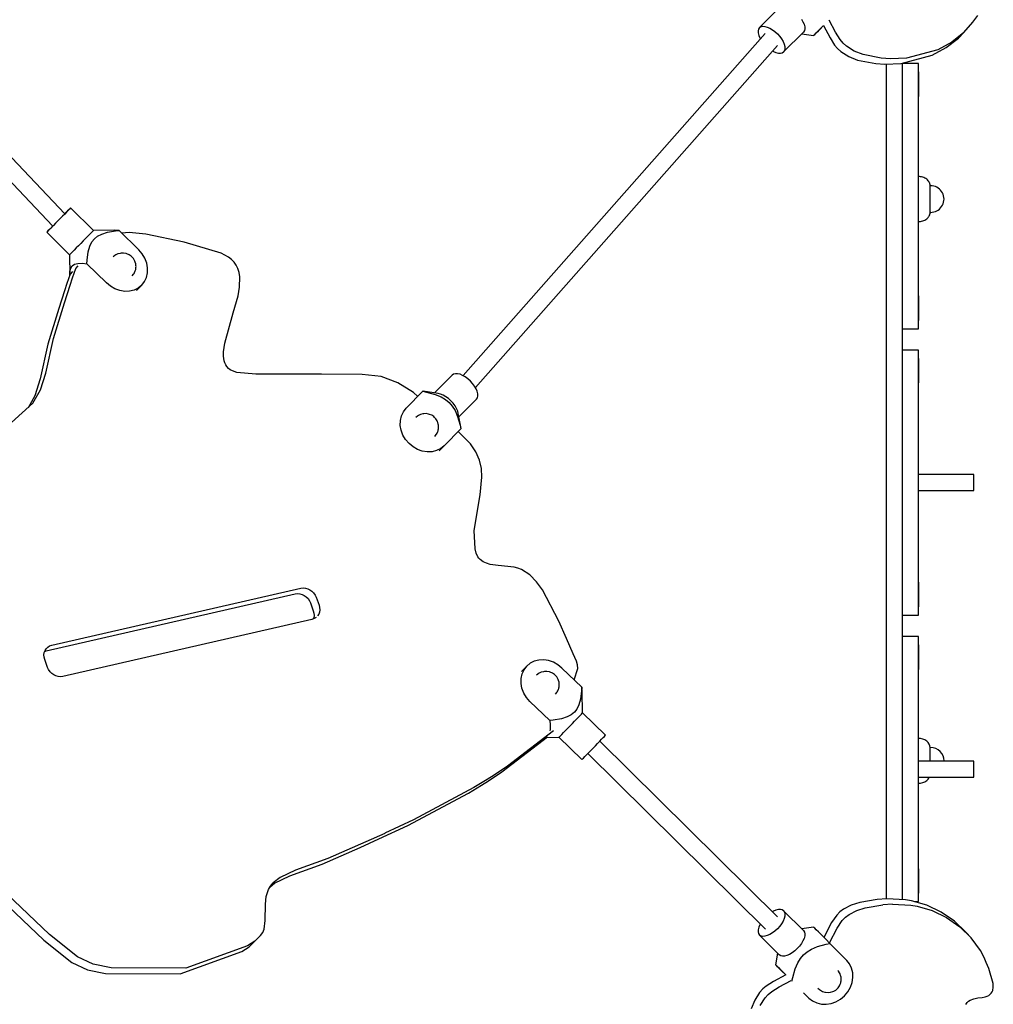
# Model space of a CAD drawing. Units: inches. Extents: x -188 to 287, y -134 to 245.
# Drawn here: x -17 to 19, y 95 to 131 of the extents above; entities that cross this region are included whole.
import ezdxf

# ---------------------------------------------------------------- set-up
doc = ezdxf.new("R2010")
doc.units = ezdxf.units.IN
doc.header["$MEASUREMENT"] = 0
doc.layers.add('Layer 1', color=7, linetype='Continuous', true_color=0xffffff)

msp = doc.modelspace()

# ---------------------------------------------------------------- linework, layer by layer
at = {"layer": 'Layer 1'}
for points in [[(11.362, 131.369, 0), (10.632, 130.639, 0)], [(12.177, 130.953, 0), (12.235, 130.856, 0)], [(18.486, 130.836, 0), (18.669, 131.091, 0)], [(10.598, 130.588, 0), (10.583, 130.522, 0)], [(10.632, 130.639, 0), (10.598, 130.588, 0)], [(10.632, 130.639, 0), (10.682, 130.673, 0)], [(10.682, 130.673, 0), (10.748, 130.688, 0)], [(10.748, 130.688, 0), (10.827, 130.684, 0)], [(10.827, 130.684, 0), (10.915, 130.661, 0)], [(10.915, 130.661, 0), (11.01, 130.621, 0)], [(11.01, 130.621, 0), (11.107, 130.564, 0)], [(12.235, 130.856, 0), (12.275, 130.762, 0)], [(12.275, 130.762, 0), (12.298, 130.673, 0)], [(12.301, 130.595, 0), (12.286, 130.529, 0)], [(12.298, 130.673, 0), (12.301, 130.595, 0)], [(12.627, 130.351, 0), (12.991, 130.715, 0)], [(12.912, 130.637, 0), (12.632, 130.357, 0)], [(12.801, 130.526, 0), (12.912, 130.637, 0)], [(12.991, 130.715, 0), (13.231, 130.269, 0)], [(13.434, 130.472, 0), (13.194, 130.918, 0)], [(18.158, 130.458, 0), (18.486, 130.836, 0)], [(-14.952, 123.776, 0), (-21.239, 130.421, 0)], [(10.846, 130.422, 0), (-0.284, 117.819, 0)], [(10.583, 130.522, 0), (10.587, 130.444, 0)], [(10.587, 130.444, 0), (10.609, 130.355, 0)], [(10.609, 130.355, 0), (10.65, 130.261, 0)], [(10.65, 130.261, 0), (10.671, 130.224, 0)], [(11.107, 130.564, 0), (11.202, 130.493, 0)], [(11.202, 130.493, 0), (11.293, 130.41, 0)], [(11.293, 130.41, 0), (11.376, 130.319, 0)], [(11.376, 130.319, 0), (11.447, 130.223, 0)], [(11.447, 130.223, 0), (11.505, 130.126, 0)], [(11.523, 129.748, 0), (12.253, 130.478, 0)], [(12.187, 130.412, 0), (12.62, 130.344, 0)], [(12.286, 130.529, 0), (12.253, 130.478, 0)], [(12.62, 130.344, 0), (12.627, 130.351, 0)], [(12.632, 130.357, 0), (12.667, 130.391, 0)], [(12.667, 130.391, 0), (12.722, 130.447, 0)], [(12.722, 130.447, 0), (12.801, 130.526, 0)], [(13.231, 130.269, 0), (13.401, 129.999, 0)], [(13.604, 130.202, 0), (13.434, 130.472, 0)], [(17.508, 129.902, 0), (17.955, 130.255, 0)], [(18.158, 130.458, 0), (17.711, 130.105, 0)], [(17.955, 130.255, 0), (18.158, 130.458, 0)], [(-21.675, 129.966, 0), (-15.393, 123.328, 0)], [(0.171, 117.383, 0), (11.295, 129.978, 0)], [(11.505, 130.126, 0), (11.545, 130.032, 0)], [(11.545, 130.032, 0), (11.568, 129.943, 0)], [(11.571, 129.865, 0), (11.556, 129.799, 0)], [(11.568, 129.943, 0), (11.569, 129.924, 0)], [(11.569, 129.924, 0), (11.571, 129.865, 0)], [(13.401, 129.999, 0), (13.51, 129.869, 0)], [(13.51, 129.869, 0), (13.634, 129.755, 0)], [(13.712, 130.072, 0), (13.604, 130.202, 0)], [(13.837, 129.958, 0), (13.712, 130.072, 0)], [(14.124, 129.776, 0), (13.837, 129.958, 0)], [(16.994, 129.624, 0), (17.508, 129.902, 0)], [(17.711, 130.105, 0), (17.197, 129.827, 0)], [(11.12, 129.781, 0), (11.145, 129.766, 0)], [(11.145, 129.766, 0), (11.239, 129.726, 0)], [(11.239, 129.726, 0), (11.327, 129.703, 0)], [(11.327, 129.703, 0), (11.406, 129.699, 0)], [(11.406, 129.699, 0), (11.472, 129.714, 0)], [(11.472, 129.714, 0), (11.523, 129.748, 0)], [(11.556, 129.799, 0), (11.523, 129.748, 0)], [(13.634, 129.755, 0), (13.921, 129.574, 0)], [(13.921, 129.574, 0), (14.243, 129.446, 0)], [(14.446, 129.649, 0), (14.124, 129.776, 0)], [(15.117, 129.518, 0), (14.446, 129.649, 0)], [(15.454, 129.493, 0), (15.117, 129.518, 0)], [(16.048, 129.518, 0), (15.454, 129.493, 0)], [(15.846, 129.315, 0), (16.994, 129.624, 0)], [(17.197, 129.827, 0), (16.048, 129.518, 0)], [(14.243, 129.446, 0), (14.914, 129.315, 0)], [(14.914, 129.315, 0), (15.251, 129.291, 0)], [(15.251, 129.291, 0), (15.846, 129.315, 0)], [(15.302, 129.293, 0), (15.302, 98.548, 0)], [(15.893, 98.521, 0), (15.893, 129.327, 0)], [(16.483, 129.313, 0), (15.893, 129.313, 0)], [(16.483, 119.549, 0), (16.483, 129.313, 0)], [(16.503, 129.008, 0), (16.483, 129.008, 0)], [(16.503, 128.103, 0), (16.503, 129.008, 0)], [(16.483, 128.103, 0), (16.503, 128.103, 0)], [(16.522, 125.151, 0), (16.483, 125.152, 0)], [(16.562, 125.147, 0), (16.522, 125.151, 0)], [(16.602, 125.139, 0), (16.562, 125.147, 0)], [(16.643, 125.129, 0), (16.602, 125.139, 0)], [(16.682, 125.115, 0), (16.643, 125.129, 0)], [(16.72, 125.098, 0), (16.682, 125.115, 0)], [(16.756, 125.077, 0), (16.72, 125.098, 0)], [(16.79, 125.054, 0), (16.756, 125.077, 0)], [(16.82, 125.028, 0), (16.79, 125.054, 0)], [(16.846, 125, 0), (16.82, 125.028, 0)], [(16.857, 124.986, 0), (16.846, 125, 0)], [(16.868, 124.971, 0), (16.857, 124.986, 0)], [(16.886, 124.94, 0), (16.868, 124.971, 0)], [(16.9, 124.909, 0), (16.886, 124.94, 0)], [(16.909, 124.878, 0), (16.9, 124.909, 0)], [(16.915, 124.847, 0), (16.909, 124.878, 0)], [(16.916, 124.816, 0), (16.915, 124.847, 0)], [(16.916, 124.814, 0), (16.915, 124.847, 0)], [(16.915, 124.847, 0), (16.916, 124.814, 0)], [(16.936, 124.818, 0), (16.916, 124.817, 0)], [(16.916, 124.759, 0), (16.916, 124.816, 0)], [(16.995, 124.814, 0), (16.936, 124.818, 0)], [(17.054, 124.803, 0), (16.995, 124.814, 0)], [(17.11, 124.786, 0), (17.054, 124.803, 0)], [(17.165, 124.761, 0), (17.11, 124.786, 0)], [(16.916, 124.5, 0), (16.916, 124.759, 0)], [(16.916, 124.208, 0), (16.916, 124.5, 0)], [(17.215, 124.73, 0), (17.165, 124.761, 0)], [(17.262, 124.694, 0), (17.215, 124.73, 0)], [(17.304, 124.652, 0), (17.262, 124.694, 0)], [(17.341, 124.605, 0), (17.304, 124.652, 0)], [(17.372, 124.554, 0), (17.341, 124.605, 0)], [(17.396, 124.5, 0), (17.372, 124.554, 0)], [(17.414, 124.443, 0), (17.396, 124.5, 0)], [(17.424, 124.385, 0), (17.414, 124.443, 0)], [(16.916, 123.86, 0), (16.916, 124.208, 0)], [(17.341, 124.046, 0), (17.372, 124.097, 0)], [(17.372, 124.097, 0), (17.396, 124.151, 0)], [(17.396, 124.151, 0), (17.414, 124.208, 0)], [(17.414, 124.208, 0), (17.424, 124.266, 0)], [(17.428, 124.325, 0), (17.424, 124.385, 0)], [(17.424, 124.266, 0), (17.428, 124.325, 0)], [(-15.029, 123.694, 0), (-15.113, 123.608, 0)], [(-14.95, 123.774, 0), (-15.029, 123.694, 0)], [(-14.905, 123.827, 0), (-14.954, 123.778, 0)], [(-14.88, 123.846, 0), (-14.95, 123.774, 0)], [(-14.842, 123.891, 0), (-14.905, 123.827, 0)], [(-14.821, 123.907, 0), (-14.88, 123.846, 0)], [(-14.791, 123.942, 0), (-14.842, 123.891, 0)], [(-14.776, 123.954, 0), (-14.821, 123.907, 0)], [(-14.755, 123.978, 0), (-14.791, 123.942, 0)], [(-14.745, 123.985, 0), (-14.776, 123.954, 0)], [(-14.735, 123.997, 0), (-14.755, 123.978, 0)], [(-14.732, 124, 0), (-14.745, 123.985, 0)], [(-14.732, 124, 0), (-14.735, 123.997, 0)], [(-13.889, 123.172, 0), (-14.732, 124, 0)], [(16.868, 123.68, 0), (16.886, 123.71, 0)], [(16.886, 123.71, 0), (16.9, 123.741, 0)], [(16.9, 123.741, 0), (16.909, 123.773, 0)], [(16.909, 123.773, 0), (16.915, 123.804, 0)], [(16.915, 123.804, 0), (16.916, 123.837, 0)], [(16.916, 123.836, 0), (16.915, 123.804, 0)], [(16.915, 123.804, 0), (16.916, 123.835, 0)], [(16.916, 123.86, 0), (16.916, 123.834, 0)], [(16.916, 123.834, 0), (16.936, 123.833, 0)], [(16.936, 123.833, 0), (16.995, 123.837, 0)], [(16.995, 123.837, 0), (17.054, 123.848, 0)], [(17.054, 123.848, 0), (17.11, 123.865, 0)], [(17.11, 123.865, 0), (17.165, 123.89, 0)], [(17.165, 123.89, 0), (17.215, 123.92, 0)], [(17.215, 123.92, 0), (17.262, 123.957, 0)], [(17.262, 123.957, 0), (17.304, 123.999, 0)], [(17.304, 123.999, 0), (17.341, 124.046, 0)], [(-15.395, 123.329, 0), (-15.465, 123.257, 0)], [(-15.366, 123.351, 0), (-15.439, 123.277, 0)], [(-15.285, 123.433, 0), (-15.366, 123.351, 0)], [(-15.199, 123.52, 0), (-15.285, 123.433, 0)], [(-15.113, 123.608, 0), (-15.199, 123.52, 0)], [(16.483, 123.499, 0), (16.522, 123.5, 0)], [(16.522, 123.5, 0), (16.562, 123.504, 0)], [(16.562, 123.504, 0), (16.602, 123.512, 0)], [(16.602, 123.512, 0), (16.643, 123.522, 0)], [(16.643, 123.522, 0), (16.682, 123.536, 0)], [(16.682, 123.536, 0), (16.72, 123.553, 0)], [(16.72, 123.553, 0), (16.756, 123.574, 0)], [(16.756, 123.574, 0), (16.79, 123.597, 0)], [(16.79, 123.597, 0), (16.82, 123.623, 0)], [(16.82, 123.623, 0), (16.846, 123.65, 0)], [(16.846, 123.65, 0), (16.857, 123.665, 0)], [(16.857, 123.665, 0), (16.868, 123.68, 0)], [(-15.6, 123.118, 0), (-15.613, 123.104, 0)], [(-15.61, 123.106, 0), (-15.613, 123.104, 0)], [(-15.613, 123.104, 0), (-14.771, 122.276, 0)], [(-15.59, 123.126, 0), (-15.61, 123.106, 0)], [(-15.57, 123.15, 0), (-15.6, 123.118, 0)], [(-15.554, 123.162, 0), (-15.59, 123.126, 0)], [(-15.524, 123.197, 0), (-15.57, 123.15, 0)], [(-15.503, 123.212, 0), (-15.554, 123.162, 0)], [(-15.465, 123.257, 0), (-15.524, 123.197, 0)], [(-15.44, 123.276, 0), (-15.503, 123.213, 0)], [(-14.037, 123.018, 0), (-14.108, 122.946, 0)], [(-13.979, 123.079, 0), (-14.037, 123.018, 0)], [(-13.933, 123.126, 0), (-13.979, 123.079, 0)], [(-13.903, 123.157, 0), (-13.933, 123.126, 0)], [(-13.889, 123.172, 0), (-13.903, 123.157, 0)], [(-13.107, 123.177, 0), (-13.889, 123.172, 0)], [(-13.856, 122.864, 0), (-13.739, 122.959, 0)], [(-13.739, 122.959, 0), (-13.588, 123.037, 0)], [(-13.588, 123.037, 0), (-13.38, 123.1, 0)], [(-13.38, 123.1, 0), (-13.075, 123.149, 0)], [(-12.943, 123.162, 0), (-13.107, 123.177, 0)], [(-13.075, 123.149, 0), (-12.943, 123.162, 0)], [(-12.221, 122.453, 0), (-12.943, 123.162, 0)], [(-12.578, 123.093, 0), (-12.845, 123.066, 0)], [(-11.964, 123.031, 0), (-12.578, 123.093, 0)], [(-10.558, 122.735, 0), (-11.964, 123.031, 0)], [(-14.442, 122.605, 0), (-14.524, 122.523, 0)], [(-14.357, 122.692, 0), (-14.442, 122.605, 0)], [(-14.27, 122.78, 0), (-14.357, 122.692, 0)], [(-14.186, 122.866, 0), (-14.27, 122.78, 0)], [(-14.108, 122.946, 0), (-14.186, 122.866, 0)], [(-14.022, 122.592, 0), (-13.948, 122.746, 0)], [(-13.948, 122.746, 0), (-13.856, 122.864, 0)], [(-9.187, 122.33, 0), (-10.558, 122.735, 0)], [(-14.768, 122.278, 0), (-14.771, 122.276, 0)], [(-14.771, 122.276, 0), (-14.764, 121.523, 0)], [(-14.748, 122.298, 0), (-14.768, 122.278, 0)], [(-14.712, 122.334, 0), (-14.748, 122.298, 0)], [(-14.661, 122.385, 0), (-14.712, 122.334, 0)], [(-14.597, 122.448, 0), (-14.661, 122.385, 0)], [(-14.524, 122.523, 0), (-14.597, 122.448, 0)], [(-14.124, 122.076, 0), (-14.081, 122.383, 0)], [(-14.081, 122.383, 0), (-14.022, 122.592, 0)], [(-13.099, 122.243, 0), (-13.162, 122.193, 0)], [(-13.071, 122.264, 0), (-13.099, 122.243, 0)], [(-12.991, 122.303, 0), (-13.071, 122.264, 0)], [(-12.905, 122.324, 0), (-12.991, 122.303, 0)], [(-12.871, 122.331, 0), (-12.905, 122.324, 0)], [(-12.781, 122.334, 0), (-12.871, 122.331, 0)], [(-12.692, 122.318, 0), (-12.781, 122.334, 0)], [(-12.659, 122.306, 0), (-12.692, 122.318, 0)], [(-12.577, 122.273, 0), (-12.659, 122.306, 0)], [(-12.504, 122.223, 0), (-12.577, 122.273, 0)], [(-12.096, 122.306, 0), (-12.221, 122.453, 0)], [(-11.998, 122.142, 0), (-12.096, 122.306, 0)], [(-8.922, 122.186, 0), (-9.187, 122.33, 0)], [(-14.673, 121.866, 0), (-14.59, 121.921, 0)], [(-14.59, 121.921, 0), (-14.472, 121.953, 0)], [(-14.544, 121.764, 0), (-14.453, 121.871, 0)], [(-14.471, 121.953, 0), (-14.299, 121.958, 0)], [(-14.299, 121.958, 0), (-14.134, 121.943, 0)], [(-14.134, 121.943, 0), (-14.124, 122.076, 0)], [(-14.134, 121.943, 0), (-13.413, 121.234, 0)], [(-13.162, 122.193, 0), (-13.165, 122.191, 0)], [(-12.479, 122.197, 0), (-12.504, 122.223, 0)], [(-12.422, 122.136, 0), (-12.479, 122.197, 0)], [(-12.38, 122.064, 0), (-12.422, 122.136, 0)], [(-12.365, 122.038, 0), (-12.38, 122.064, 0)], [(-12.353, 122.003, 0), (-12.365, 122.038, 0)], [(-12.336, 121.941, 0), (-12.353, 122.003, 0)], [(-12.33, 121.912, 0), (-12.336, 121.941, 0)], [(-12.326, 121.879, 0), (-12.33, 121.912, 0)], [(-12.325, 121.844, 0), (-12.326, 121.879, 0)], [(-11.932, 121.967, 0), (-11.998, 122.142, 0)], [(-11.899, 121.786, 0), (-11.932, 121.967, 0)], [(-8.811, 122.1, 0), (-8.922, 122.186, 0)], [(-8.716, 122.001, 0), (-8.811, 122.1, 0)], [(-8.637, 121.889, 0), (-8.716, 122.001, 0)], [(-8.576, 121.761, 0), (-8.637, 121.889, 0)], [(-14.752, 121.555, 0), (-14.876, 121.21, 0)], [(-14.763, 121.526, 0), (-14.76, 121.658, 0)], [(-14.76, 121.665, 0), (-14.729, 121.783, 0)], [(-14.76, 121.658, 0), (-14.76, 121.665, 0)], [(-14.662, 121.662, 0), (-14.752, 121.555, 0)], [(-14.729, 121.783, 0), (-14.673, 121.866, 0)], [(-14.668, 121.419, 0), (-14.544, 121.764, 0)], [(-12.469, 121.495, 0), (-12.417, 121.561, 0)], [(-12.417, 121.561, 0), (-12.398, 121.584, 0)], [(-12.398, 121.584, 0), (-12.381, 121.617, 0)], [(-12.381, 121.617, 0), (-12.355, 121.676, 0)], [(-12.355, 121.676, 0), (-12.345, 121.704, 0)], [(-12.345, 121.704, 0), (-12.337, 121.735, 0)], [(-12.337, 121.735, 0), (-12.33, 121.77, 0)], [(-12.33, 121.77, 0), (-12.326, 121.807, 0)], [(-12.326, 121.807, 0), (-12.325, 121.844, 0)], [(-11.94, 121.439, 0), (-11.902, 121.608, 0)], [(-11.902, 121.608, 0), (-11.899, 121.786, 0)], [(-8.532, 121.617, 0), (-8.576, 121.761, 0)], [(-8.507, 121.454, 0), (-8.532, 121.617, 0)], [(-14.876, 121.21, 0), (-14.958, 120.94, 0)], [(-14.958, 120.499, 0), (-14.749, 121.149, 0)], [(-14.749, 121.149, 0), (-14.668, 121.419, 0)], [(-13.264, 121.111, 0), (-13.413, 121.234, 0)], [(-12.31, 120.959, 0), (-12.115, 121.153, 0)], [(-12.115, 121.153, 0), (-12.245, 121.048, 0)], [(-12.115, 121.153, 0), (-12.012, 121.285, 0)], [(-12.012, 121.285, 0), (-11.94, 121.439, 0)], [(-8.514, 121.085, 0), (-8.507, 121.454, 0)], [(-14.958, 120.94, 0), (-15.167, 120.29, 0)], [(-13.099, 121.016, 0), (-13.264, 121.111, 0)], [(-12.922, 120.953, 0), (-13.099, 121.016, 0)], [(-12.742, 120.924, 0), (-12.922, 120.953, 0)], [(-12.564, 120.931, 0), (-12.742, 120.924, 0)], [(-12.396, 120.972, 0), (-12.564, 120.931, 0)], [(-12.245, 121.048, 0), (-12.396, 120.972, 0)], [(-8.567, 120.76, 0), (-8.514, 121.085, 0)], [(-15.359, 119.192, 0), (-14.958, 120.499, 0)], [(-8.743, 120.132, 0), (-8.567, 120.76, 0)], [(16.503, 120.759, 0), (16.483, 120.759, 0)], [(16.503, 119.854, 0), (16.503, 120.759, 0)], [(-15.167, 120.29, 0), (-15.568, 118.983, 0)], [(-9.057, 119.022, 0), (-8.743, 120.132, 0)], [(16.483, 119.854, 0), (16.503, 119.854, 0)], [(15.893, 119.549, 0), (16.483, 119.549, 0)], [(-15.568, 118.983, 0), (-15.85, 117.699, 0)], [(-15.641, 117.908, 0), (-15.359, 119.192, 0)], [(-9.102, 118.701, 0), (-9.057, 119.022, 0)], [(-9.103, 118.532, 0), (-9.102, 118.701, 0)], [(16.483, 118.762, 0), (15.893, 118.762, 0)], [(16.483, 108.998, 0), (16.483, 118.762, 0)], [(-9.08, 118.369, 0), (-9.103, 118.532, 0)], [(-9.056, 118.292, 0), (-9.08, 118.369, 0)], [(-9.023, 118.22, 0), (-9.056, 118.292, 0)], [(16.503, 118.457, 0), (16.483, 118.457, 0)], [(16.503, 117.551, 0), (16.503, 118.457, 0)], [(-15.837, 117.291, 0), (-15.641, 117.908, 0)], [(-8.979, 118.153, 0), (-9.023, 118.22, 0)], [(-8.921, 118.089, 0), (-8.979, 118.153, 0)], [(-8.853, 118.036, 0), (-8.921, 118.089, 0)], [(-8.778, 117.992, 0), (-8.853, 118.036, 0)], [(-8.613, 117.931, 0), (-8.778, 117.992, 0)], [(-7.918, 117.87, 0), (-8.613, 117.931, 0)], [(-0.565, 117.892, 0), (-0.632, 117.875, 0)], [(-0.485, 117.889, 0), (-0.565, 117.892, 0)], [(-0.395, 117.868, 0), (-0.485, 117.889, 0)], [(-15.85, 117.699, 0), (-16.046, 117.082, 0)], [(-5.495, 117.869, 0), (-7.918, 117.87, 0)], [(-4.003, 117.867, 0), (-5.495, 117.869, 0)], [(-3.3, 117.783, 0), (-4.003, 117.867, 0)], [(-2.682, 117.558, 0), (-3.3, 117.783, 0)], [(-2.112, 117.197, 0), (-2.682, 117.558, 0)], [(-0.684, 117.84, 0), (-1.332, 117.181, 0)], [(-0.632, 117.875, 0), (-0.684, 117.84, 0)], [(-0.3, 117.828, 0), (-0.395, 117.868, 0)], [(-0.202, 117.773, 0), (-0.3, 117.828, 0)], [(-0.105, 117.702, 0), (-0.202, 117.773, 0)], [(-0.013, 117.62, 0), (-0.105, 117.702, 0)], [(0.07, 117.529, 0), (-0.013, 117.62, 0)], [(0.141, 117.434, 0), (0.07, 117.529, 0)], [(16.483, 117.551, 0), (16.503, 117.551, 0)], [(-16.119, 116.802, 0), (-15.837, 117.291, 0)], [(-1.761, 117.246, 0), (-2.373, 116.623, 0)], [(-1.95, 117.057, 0), (-2.112, 117.197, 0)], [(-1.811, 117.198, 0), (-1.869, 117.141, 0)], [(-1.774, 117.235, 0), (-1.811, 117.198, 0)], [(-1.757, 117.25, 0), (-1.774, 117.235, 0)], [(-1.757, 117.25, 0), (-1.761, 117.246, 0)], [(-1.761, 117.246, 0), (-1.625, 117.216, 0)], [(-1.202, 117.16, 0), (-1.757, 117.25, 0)], [(-1.625, 117.216, 0), (-1.309, 117.127, 0)], [(-1.113, 117.139, 0), (-1.202, 117.16, 0)], [(0.198, 117.337, 0), (0.141, 117.434, 0)], [(0.238, 117.242, 0), (0.198, 117.337, 0)], [(0.26, 117.153, 0), (0.238, 117.242, 0)], [(-16.119, 116.802, 0), (-16.914, 116.09, 0)], [(-16.046, 117.082, 0), (-16.302, 116.638, 0)], [(-1.95, 117.06, 0), (-1.951, 117.058, 0)], [(-1.869, 117.141, 0), (-1.95, 117.06, 0)], [(-1.309, 117.127, 0), (-1.089, 117.037, 0)], [(-1.017, 117.099, 0), (-1.113, 117.139, 0)], [(-1.089, 117.037, 0), (-0.923, 116.939, 0)], [(-0.919, 117.043, 0), (-1.017, 117.099, 0)], [(-0.923, 116.939, 0), (-0.791, 116.828, 0)], [(-0.822, 116.973, 0), (-0.919, 117.043, 0)], [(-0.731, 116.891, 0), (-0.822, 116.973, 0)], [(-0.791, 116.828, 0), (-0.678, 116.697, 0)], [(-0.647, 116.8, 0), (-0.731, 116.891, 0)], [(-0.576, 116.705, 0), (-0.647, 116.8, 0)], [(-0.434, 116.298, 0), (0.212, 116.955, 0)], [(0.212, 116.955, 0), (0.247, 117.007, 0)], [(0.247, 117.007, 0), (0.263, 117.074, 0)], [(0.263, 117.074, 0), (0.26, 117.153, 0)], [(-2.551, 116.336, 0), (-2.479, 116.489, 0)], [(-2.479, 116.489, 0), (-2.375, 116.621, 0)], [(-2.373, 116.623, 0), (-2.375, 116.621, 0)], [(-0.678, 116.697, 0), (-0.579, 116.532, 0)], [(-0.579, 116.532, 0), (-0.485, 116.313, 0)], [(-0.519, 116.607, 0), (-0.576, 116.705, 0)], [(-0.479, 116.513, 0), (-0.519, 116.607, 0)], [(-0.457, 116.424, 0), (-0.479, 116.513, 0)], [(-2.593, 115.989, 0), (-2.59, 116.167, 0)], [(-2.59, 116.167, 0), (-2.551, 116.336, 0)], [(-1.958, 116.329, 0), (-2.023, 116.277, 0)], [(-1.929, 116.35, 0), (-1.958, 116.329, 0)], [(-1.849, 116.389, 0), (-1.929, 116.35, 0)], [(-1.763, 116.411, 0), (-1.849, 116.389, 0)], [(-1.729, 116.417, 0), (-1.763, 116.411, 0)], [(-1.639, 116.42, 0), (-1.729, 116.417, 0)], [(-1.55, 116.404, 0), (-1.639, 116.42, 0)], [(-1.518, 116.392, 0), (-1.55, 116.404, 0)], [(-1.436, 116.359, 0), (-1.518, 116.392, 0)], [(-1.363, 116.309, 0), (-1.436, 116.359, 0)], [(-1.337, 116.283, 0), (-1.363, 116.309, 0)], [(-1.28, 116.223, 0), (-1.337, 116.283, 0)], [(-1.238, 116.151, 0), (-1.28, 116.223, 0)], [(-1.223, 116.124, 0), (-1.238, 116.151, 0)], [(-1.211, 116.089, 0), (-1.223, 116.124, 0)], [(-1.194, 116.027, 0), (-1.211, 116.089, 0)], [(-0.485, 116.313, 0), (-0.392, 115.998, 0)], [(-0.357, 115.867, 0), (-0.457, 116.424, 0)], [(-2.561, 115.808, 0), (-2.593, 115.989, 0)], [(-2.495, 115.632, 0), (-2.561, 115.808, 0)], [(-1.24, 115.703, 0), (-1.214, 115.762, 0)], [(-1.214, 115.762, 0), (-1.204, 115.79, 0)], [(-1.204, 115.79, 0), (-1.195, 115.822, 0)], [(-1.195, 115.822, 0), (-1.189, 115.857, 0)], [(-1.188, 115.998, 0), (-1.194, 116.027, 0)], [(-1.189, 115.857, 0), (-1.185, 115.893, 0)], [(-1.184, 115.965, 0), (-1.188, 115.998, 0)], [(-1.185, 115.893, 0), (-1.183, 115.93, 0)], [(-1.183, 115.93, 0), (-1.184, 115.965, 0)], [(-0.975, 115.238, 0), (-0.361, 115.862, 0)], [(-0.009, 115.306, 0), (-0.462, 115.759, 0)], [(-0.392, 115.998, 0), (-0.361, 115.862, 0)], [(-0.361, 115.862, 0), (-0.357, 115.867, 0)], [(-2.398, 115.468, 0), (-2.495, 115.632, 0)], [(-2.273, 115.321, 0), (-2.398, 115.468, 0)], [(-1.327, 115.581, 0), (-1.275, 115.647, 0)], [(-1.275, 115.647, 0), (-1.257, 115.67, 0)], [(-1.257, 115.67, 0), (-1.24, 115.703, 0)], [(-2.125, 115.198, 0), (-2.273, 115.321, 0)], [(-1.96, 115.103, 0), (-2.125, 115.198, 0)], [(-1.783, 115.04, 0), (-1.96, 115.103, 0)], [(-1.603, 115.01, 0), (-1.783, 115.04, 0)], [(-1.425, 115.016, 0), (-1.603, 115.01, 0)], [(-1.257, 115.058, 0), (-1.425, 115.016, 0)], [(-1.105, 115.132, 0), (-1.257, 115.058, 0)], [(-1.16, 115.053, 0), (-0.975, 115.238, 0)], [(-0.975, 115.238, 0), (-1.105, 115.132, 0)], [(0.194, 115.011, 0), (-0.009, 115.306, 0)], [(0.325, 114.708, 0), (0.194, 115.011, 0)], [(0.395, 114.397, 0), (0.325, 114.708, 0)], [(0.415, 114.08, 0), (0.395, 114.397, 0)], [(0.349, 113.428, 0), (0.415, 114.08, 0)], [(18.531, 114.175, 0), (16.483, 114.175, 0)], [(18.531, 113.585, 0), (18.531, 114.175, 0)], [(16.483, 113.585, 0), (18.531, 113.585, 0)], [(0.127, 112.11, 0), (0.349, 113.428, 0)], [(0.159, 111.436, 0), (0.127, 112.11, 0)], [(0.2, 111.277, 0), (0.159, 111.436, 0)], [(0.262, 111.146, 0), (0.2, 111.277, 0)], [(0.302, 111.091, 0), (0.262, 111.146, 0)], [(0.348, 111.043, 0), (0.302, 111.091, 0)], [(0.454, 110.965, 0), (0.348, 111.043, 0)], [(0.577, 110.907, 0), (0.454, 110.965, 0)], [(0.713, 110.867, 0), (0.577, 110.907, 0)], [(1.009, 110.821, 0), (0.713, 110.867, 0)], [(1.603, 110.763, 0), (1.009, 110.821, 0)], [(1.73, 110.732, 0), (1.603, 110.763, 0)], [(1.867, 110.678, 0), (1.73, 110.732, 0)], [(2.172, 110.482, 0), (1.867, 110.678, 0)], [(2.428, 110.226, 0), (2.172, 110.482, 0)], [(-15.429, 107.888, 0), (-6.26, 109.991, 0)], [(-6.26, 109.991, 0), (-6.174, 110.001, 0)], [(-6.174, 110.001, 0), (-6.087, 109.994, 0)], [(-6.087, 109.994, 0), (-6.002, 109.97, 0)], [(-6.002, 109.97, 0), (-5.922, 109.931, 0)], [(-5.922, 109.931, 0), (-5.848, 109.879, 0)], [(2.644, 109.928, 0), (2.428, 110.226, 0)], [(3.244, 108.771, 0), (2.644, 109.928, 0)], [(16.503, 110.208, 0), (16.483, 110.208, 0)], [(16.503, 109.303, 0), (16.503, 110.208, 0)], [(-15.638, 107.68, 0), (-6.469, 109.782, 0)], [(-6.469, 109.782, 0), (-6.382, 109.792, 0)], [(-6.382, 109.792, 0), (-6.296, 109.785, 0)], [(-6.296, 109.785, 0), (-6.211, 109.761, 0)], [(-6.211, 109.761, 0), (-6.131, 109.722, 0)], [(-6.131, 109.722, 0), (-6.057, 109.67, 0)], [(-6.057, 109.67, 0), (-5.992, 109.605, 0)], [(-5.992, 109.605, 0), (-5.939, 109.53, 0)], [(-5.848, 109.879, 0), (-5.784, 109.814, 0)], [(-5.784, 109.814, 0), (-5.73, 109.739, 0)], [(-5.73, 109.739, 0), (-5.691, 109.654, 0)], [(-5.691, 109.654, 0), (-5.587, 109.366, 0)], [(-5.939, 109.53, 0), (-5.899, 109.445, 0)], [(-5.899, 109.445, 0), (-5.796, 109.158, 0)], [(-5.587, 109.366, 0), (-5.564, 109.278, 0)], [(-5.559, 109.191, 0), (-5.571, 109.109, 0)], [(-5.564, 109.278, 0), (-5.559, 109.191, 0)], [(16.483, 109.303, 0), (16.503, 109.303, 0)], [(-5.845, 108.84, 0), (-15.014, 106.738, 0)], [(-5.765, 108.868, 0), (-5.845, 108.84, 0)], [(-5.796, 109.158, 0), (-5.773, 109.069, 0)], [(-5.78, 108.9, 0), (-5.796, 108.857, 0)], [(-5.768, 108.982, 0), (-5.78, 108.9, 0)], [(-5.773, 109.069, 0), (-5.768, 108.982, 0)], [(-5.697, 108.911, 0), (-5.765, 108.868, 0)], [(-5.599, 109.034, 0), (-5.641, 108.967, 0)], [(-5.571, 109.109, 0), (-5.599, 109.034, 0)], [(15.893, 108.998, 0), (16.483, 108.998, 0)], [(3.523, 108.134, 0), (3.244, 108.771, 0)], [(3.776, 107.568, 0), (3.523, 108.134, 0)], [(16.483, 108.211, 0), (15.893, 108.211, 0)], [(16.483, 98.447, 0), (16.483, 108.211, 0)], [(-15.676, 107.695, 0), (-15.633, 107.762, 0)], [(-15.633, 107.762, 0), (-15.577, 107.817, 0)], [(-15.577, 107.817, 0), (-15.509, 107.861, 0)], [(-15.509, 107.861, 0), (-15.429, 107.888, 0)], [(16.503, 107.906, 0), (16.483, 107.906, 0)], [(16.503, 107, 0), (16.503, 107.906, 0)], [(-15.715, 107.537, 0), (-15.703, 107.619, 0)], [(-15.71, 107.451, 0), (-15.715, 107.537, 0)], [(-15.687, 107.362, 0), (-15.71, 107.451, 0)], [(-15.703, 107.619, 0), (-15.676, 107.695, 0)], [(-15.687, 107.662, 0), (-15.638, 107.68, 0)], [(-15.584, 107.074, 0), (-15.687, 107.362, 0)], [(3.892, 107.298, 0), (3.776, 107.568, 0)], [(-15.544, 106.989, 0), (-15.584, 107.074, 0)], [(2.063, 107.117, 0), (1.872, 106.926, 0)], [(1.962, 106.984, 0), (2.063, 107.117, 0)], [(2.192, 107.224, 0), (2.063, 107.117, 0)], [(2.342, 107.301, 0), (2.192, 107.224, 0)], [(2.51, 107.344, 0), (2.342, 107.301, 0)], [(2.687, 107.352, 0), (2.51, 107.344, 0)], [(2.868, 107.325, 0), (2.687, 107.352, 0)], [(3.044, 107.263, 0), (2.868, 107.325, 0)], [(3.21, 107.17, 0), (3.044, 107.263, 0)], [(3.36, 107.048, 0), (3.21, 107.17, 0)], [(4.087, 106.345, 0), (3.36, 107.048, 0)], [(3.811, 106.612, 0), (3.948, 107.037, 0)], [(3.931, 107.166, 0), (3.892, 107.298, 0)], [(3.948, 107.037, 0), (3.931, 107.166, 0)], [(16.483, 107, 0), (16.503, 107, 0)], [(-15.491, 106.914, 0), (-15.544, 106.989, 0)], [(-15.426, 106.85, 0), (-15.491, 106.914, 0)], [(-15.352, 106.797, 0), (-15.426, 106.85, 0)], [(-15.272, 106.758, 0), (-15.352, 106.797, 0)], [(-15.187, 106.735, 0), (-15.272, 106.758, 0)], [(-15.101, 106.727, 0), (-15.187, 106.735, 0)], [(-15.014, 106.738, 0), (-15.101, 106.727, 0)], [(1.853, 106.481, 0), (1.855, 106.66, 0)], [(1.855, 106.66, 0), (1.891, 106.829, 0)], [(1.891, 106.829, 0), (1.962, 106.984, 0)], [(2.47, 106.819, 0), (2.422, 106.781, 0)], [(2.488, 106.833, 0), (2.47, 106.819, 0)], [(2.516, 106.854, 0), (2.488, 106.833, 0)], [(2.596, 106.893, 0), (2.516, 106.854, 0)], [(2.682, 106.914, 0), (2.596, 106.893, 0)], [(2.716, 106.92, 0), (2.682, 106.914, 0)], [(2.806, 106.923, 0), (2.716, 106.92, 0)], [(2.895, 106.908, 0), (2.806, 106.923, 0)], [(2.928, 106.895, 0), (2.895, 106.908, 0)], [(3.01, 106.862, 0), (2.928, 106.895, 0)], [(3.083, 106.812, 0), (3.01, 106.862, 0)], [(3.108, 106.787, 0), (3.083, 106.812, 0)], [(3.165, 106.726, 0), (3.108, 106.787, 0)], [(3.207, 106.654, 0), (3.165, 106.726, 0)], [(3.222, 106.627, 0), (3.207, 106.654, 0)], [(1.887, 106.301, 0), (1.853, 106.481, 0)], [(1.955, 106.126, 0), (1.887, 106.301, 0)], [(3.234, 106.592, 0), (3.222, 106.627, 0)], [(3.232, 106.265, 0), (3.242, 106.293, 0)], [(3.251, 106.531, 0), (3.234, 106.592, 0)], [(3.242, 106.293, 0), (3.25, 106.325, 0)], [(3.25, 106.325, 0), (3.257, 106.36, 0)], [(3.257, 106.502, 0), (3.251, 106.531, 0)], [(3.261, 106.469, 0), (3.257, 106.502, 0)], [(3.257, 106.36, 0), (3.261, 106.396, 0)], [(3.262, 106.433, 0), (3.261, 106.469, 0)], [(3.261, 106.396, 0), (3.262, 106.433, 0)], [(4.087, 106.345, 0), (4.078, 106.211, 0)], [(4.104, 106.182, 0), (4.087, 106.345, 0)], [(2.054, 105.962, 0), (1.955, 106.126, 0)], [(2.181, 105.817, 0), (2.054, 105.962, 0)], [(3.119, 106.085, 0), (3.17, 106.15, 0)], [(3.17, 106.15, 0), (3.189, 106.174, 0)], [(3.189, 106.174, 0), (3.206, 106.207, 0)], [(3.206, 106.207, 0), (3.232, 106.265, 0)], [(4.078, 106.211, 0), (4.037, 105.904, 0)], [(4.118, 105.4, 0), (4.104, 106.182, 0)], [(2.181, 105.817, 0), (2.908, 105.113, 0)], [(3.98, 105.694, 0), (3.908, 105.539, 0)], [(4.037, 105.904, 0), (3.98, 105.694, 0)], [(3.551, 105.245, 0), (3.344, 105.18, 0)], [(3.701, 105.324, 0), (3.551, 105.245, 0)], [(3.817, 105.419, 0), (3.701, 105.324, 0)], [(3.908, 105.539, 0), (3.817, 105.419, 0)], [(3.903, 105.172, 0), (3.972, 105.244, 0)], [(3.972, 105.244, 0), (4.03, 105.305, 0)], [(4.03, 105.305, 0), (4.075, 105.353, 0)], [(4.075, 105.353, 0), (4.105, 105.385, 0)], [(4.105, 105.385, 0), (4.118, 105.4, 0)], [(4.966, 104.579, 0), (4.118, 105.4, 0)], [(3.04, 105.127, 0), (2.908, 105.113, 0)], [(2.908, 105.113, 0), (2.925, 104.951, 0)], [(2.925, 104.951, 0), (2.922, 104.78, 0)], [(3.344, 105.18, 0), (3.04, 105.127, 0)], [(3.49, 104.745, 0), (3.571, 104.828, 0)], [(3.571, 104.828, 0), (3.656, 104.915, 0)], [(3.656, 104.915, 0), (3.742, 105.004, 0)], [(3.742, 105.004, 0), (3.825, 105.09, 0)], [(3.825, 105.09, 0), (3.903, 105.172, 0)], [(1.151, 103.227, 0), (2.831, 104.509, 0)], [(3.054, 104.73, 0), (1.36, 103.436, 0)], [(2.806, 104.491, 0), (3.243, 104.498, 0)], [(2.922, 104.78, 0), (2.91, 104.735, 0)], [(3.243, 104.498, 0), (3.246, 104.5, 0)], [(3.243, 104.498, 0), (4.091, 103.676, 0)], [(3.246, 104.5, 0), (3.267, 104.519, 0)], [(3.267, 104.519, 0), (3.303, 104.555, 0)], [(3.303, 104.555, 0), (3.354, 104.606, 0)], [(3.354, 104.606, 0), (3.417, 104.67, 0)], [(3.417, 104.67, 0), (3.49, 104.745, 0)], [(4.821, 104.423, 0), (4.879, 104.484, 0)], [(4.879, 104.484, 0), (4.924, 104.531, 0)], [(4.924, 104.531, 0), (4.953, 104.564, 0)], [(4.953, 104.564, 0), (4.966, 104.579, 0)], [(4.504, 104.094, 0), (4.59, 104.182, 0)], [(4.59, 104.182, 0), (4.674, 104.269, 0)], [(4.674, 104.269, 0), (4.752, 104.35, 0)], [(11.294, 97.887, 0), (4.751, 104.35, 0)], [(4.752, 104.35, 0), (4.821, 104.423, 0)], [(16.562, 104.452, 0), (16.483, 104.458, 0)], [(16.643, 104.434, 0), (16.562, 104.452, 0)], [(16.682, 104.42, 0), (16.643, 104.434, 0)], [(16.72, 104.403, 0), (16.682, 104.42, 0)], [(16.756, 104.383, 0), (16.72, 104.403, 0)], [(16.79, 104.359, 0), (16.756, 104.383, 0)], [(16.82, 104.334, 0), (16.79, 104.359, 0)], [(16.846, 104.306, 0), (16.82, 104.334, 0)], [(16.886, 104.246, 0), (16.846, 104.306, 0)], [(16.909, 104.183, 0), (16.886, 104.246, 0)], [(16.916, 104.122, 0), (16.909, 104.183, 0)], [(16.936, 104.123, 0), (16.916, 104.122, 0)], [(16.916, 103.978, 0), (16.916, 104.122, 0)], [(17.032, 104.113, 0), (16.936, 104.123, 0)], [(17.124, 104.085, 0), (17.032, 104.113, 0)], [(4.151, 103.733, 0), (4.202, 103.785, 0)], [(4.202, 103.785, 0), (4.265, 103.849, 0)], [(4.265, 103.849, 0), (4.339, 103.924, 0)], [(4.314, 103.898, 0), (10.86, 97.431, 0)], [(4.339, 103.924, 0), (4.419, 104.006, 0)], [(4.419, 104.006, 0), (4.504, 104.094, 0)], [(16.916, 103.818, 0), (16.916, 103.978, 0)], [(16.916, 103.678, 0), (16.916, 103.818, 0)], [(17.209, 104.04, 0), (17.124, 104.085, 0)], [(17.284, 103.979, 0), (17.209, 104.04, 0)], [(17.345, 103.904, 0), (17.284, 103.979, 0)], [(17.391, 103.819, 0), (17.345, 103.904, 0)], [(17.419, 103.727, 0), (17.391, 103.819, 0)], [(1.36, 103.436, 0), (0.863, 103.098, 0)], [(4.091, 103.676, 0), (4.095, 103.678, 0)], [(4.095, 103.678, 0), (4.115, 103.698, 0)], [(4.115, 103.698, 0), (4.151, 103.733, 0)], [(18.531, 103.624, 0), (16.483, 103.624, 0)], [(16.916, 103.66, 0), (16.916, 103.678, 0)], [(16.916, 103.624, 0), (16.916, 103.66, 0)], [(17.428, 103.631, 0), (17.419, 103.727, 0)], [(17.428, 103.624, 0), (17.428, 103.631, 0)], [(18.531, 103.034, 0), (18.531, 103.624, 0)], [(0.863, 103.098, 0), (0.608, 102.938, 0)], [(0.654, 102.889, 0), (1.151, 103.227, 0)], [(16.483, 103.034, 0), (18.531, 103.034, 0)], [(16.846, 102.956, 0), (16.886, 103.016, 0)], [(16.886, 103.016, 0), (16.893, 103.034, 0)], [(0.12, 102.649, 0), (-2.105, 101.451, 0)], [(-0.088, 102.441, 0), (0.4, 102.73, 0)], [(0.608, 102.938, 0), (0.12, 102.649, 0)], [(0.4, 102.73, 0), (0.654, 102.889, 0)], [(16.483, 102.804, 0), (16.562, 102.81, 0)], [(16.562, 102.81, 0), (16.643, 102.827, 0)], [(16.643, 102.827, 0), (16.682, 102.841, 0)], [(16.682, 102.841, 0), (16.72, 102.859, 0)], [(16.72, 102.859, 0), (16.756, 102.879, 0)], [(16.756, 102.879, 0), (16.79, 102.902, 0)], [(16.79, 102.902, 0), (16.82, 102.928, 0)], [(16.82, 102.928, 0), (16.846, 102.956, 0)], [(-2.313, 101.242, 0), (-0.088, 102.441, 0)], [(-3.378, 100.751, 0), (-2.313, 101.242, 0)], [(-2.105, 101.451, 0), (-3.169, 100.96, 0)], [(-3.169, 100.959, 0), (-3.865, 100.649, 0)], [(-3.865, 100.649, 0), (-5.261, 100.038, 0)], [(-4.074, 100.441, 0), (-3.378, 100.751, 0)], [(-5.47, 99.829, 0), (-4.074, 100.441, 0)], [(-6.659, 99.392, 0), (-5.47, 99.829, 0)], [(-5.261, 100.038, 0), (-6.45, 99.601, 0)], [(-7.22, 99.12, 0), (-6.659, 99.392, 0)], [(-6.45, 99.601, 0), (-7.011, 99.329, 0)], [(16.503, 99.657, 0), (16.483, 99.657, 0)], [(16.503, 98.751, 0), (16.503, 99.657, 0)], [(-17.83, 99.028, 0), (-15.723, 97.022, 0)], [(-15.514, 97.231, 0), (-17.621, 99.237, 0)], [(-7.391, 98.993, 0), (-7.22, 99.12, 0)], [(-7.377, 99.017, 0), (-7.275, 99.133, 0)], [(-7.011, 99.329, 0), (-7.275, 99.133, 0)], [(-7.536, 98.633, 0), (-7.451, 98.895, 0)], [(-7.451, 98.895, 0), (-7.377, 99.017, 0)], [(16.483, 98.751, 0), (16.503, 98.751, 0)], [(-7.568, 97.744, 0), (-7.563, 98.352, 0)], [(-7.563, 98.352, 0), (-7.536, 98.633, 0)], [(14.014, 98.319, 0), (13.727, 98.17, 0)], [(14.325, 98.415, 0), (14.014, 98.319, 0)], [(14.968, 98.528, 0), (14.325, 98.415, 0)], [(14.527, 98.212, 0), (15.171, 98.325, 0)], [(15.326, 98.55, 0), (14.968, 98.528, 0)], [(15.528, 98.347, 0), (15.171, 98.325, 0)], [(16.009, 98.515, 0), (15.326, 98.55, 0)], [(15.528, 98.347, 0), (16.212, 98.312, 0)], [(16.231, 98.479, 0), (16.009, 98.515, 0)], [(16.212, 98.312, 0), (16.434, 98.277, 0)], [(16.79, 98.316, 0), (16.231, 98.479, 0)], [(16.342, 98.447, 0), (16.483, 98.447, 0)], [(17.322, 98.06, 0), (16.79, 98.316, 0)], [(11.145, 98.087, 0), (11.112, 98.067, 0)], [(11.239, 98.127, 0), (11.145, 98.087, 0)], [(11.327, 98.15, 0), (11.239, 98.127, 0)], [(11.406, 98.154, 0), (11.327, 98.15, 0)], [(11.472, 98.138, 0), (11.406, 98.154, 0)], [(11.523, 98.105, 0), (11.472, 98.138, 0)], [(11.523, 98.105, 0), (11.556, 98.054, 0)], [(12.253, 97.375, 0), (11.523, 98.105, 0)], [(11.556, 98.054, 0), (11.571, 97.988, 0)], [(11.571, 97.988, 0), (11.568, 97.909, 0)], [(13.475, 97.947, 0), (13.286, 97.675, 0)], [(13.596, 98.069, 0), (13.475, 97.947, 0)], [(13.727, 98.17, 0), (13.596, 98.069, 0)], [(13.799, 97.866, 0), (13.93, 97.967, 0)], [(13.93, 97.967, 0), (14.217, 98.116, 0)], [(14.217, 98.116, 0), (14.527, 98.212, 0)], [(16.434, 98.277, 0), (16.993, 98.113, 0)], [(16.993, 98.113, 0), (17.525, 97.857, 0)], [(17.808, 97.723, 0), (17.322, 98.06, 0)], [(-7.609, 97.435, 0), (-7.568, 97.744, 0)], [(10.65, 97.592, 0), (10.609, 97.497, 0)], [(10.667, 97.622, 0), (10.65, 97.592, 0)], [(11.447, 97.63, 0), (11.376, 97.534, 0)], [(11.505, 97.727, 0), (11.448, 97.63, 0)], [(11.545, 97.821, 0), (11.505, 97.727, 0)], [(11.568, 97.909, 0), (11.545, 97.821, 0)], [(13.286, 97.675, 0), (13.006, 97.123, 0)], [(13.488, 97.472, 0), (13.678, 97.744, 0)], [(13.678, 97.744, 0), (13.799, 97.866, 0)], [(17.525, 97.857, 0), (18.011, 97.52, 0)], [(18.23, 97.315, 0), (17.808, 97.723, 0)], [(-14.483, 96.415, 0), (-15.514, 97.231, 0)], [(-7.736, 97.193, 0), (-7.659, 97.309, 0)], [(-7.659, 97.309, 0), (-7.609, 97.435, 0)], [(10.587, 97.409, 0), (10.583, 97.331, 0)], [(10.583, 97.331, 0), (10.598, 97.264, 0)], [(10.609, 97.497, 0), (10.587, 97.409, 0)], [(10.598, 97.264, 0), (10.632, 97.214, 0)], [(10.632, 97.214, 0), (11.362, 96.484, 0)], [(10.683, 97.18, 0), (10.632, 97.214, 0)], [(11.01, 97.232, 0), (10.915, 97.191, 0)], [(11.107, 97.289, 0), (11.01, 97.232, 0)], [(11.202, 97.36, 0), (11.107, 97.289, 0)], [(11.294, 97.443, 0), (11.202, 97.36, 0)], [(11.376, 97.534, 0), (11.294, 97.443, 0)], [(12.62, 97.509, 0), (12.187, 97.44, 0)], [(12.253, 97.375, 0), (12.286, 97.324, 0)], [(12.286, 97.324, 0), (12.302, 97.258, 0)], [(12.302, 97.258, 0), (12.298, 97.179, 0)], [(12.632, 97.496, 0), (12.62, 97.509, 0)], [(12.667, 97.462, 0), (12.632, 97.496, 0)], [(12.722, 97.406, 0), (12.667, 97.462, 0)], [(12.801, 97.327, 0), (12.722, 97.406, 0)], [(12.912, 97.216, 0), (12.801, 97.327, 0)], [(13.071, 97.057, 0), (12.912, 97.216, 0)], [(13.209, 96.92, 0), (13.488, 97.472, 0)], [(18.011, 97.52, 0), (18.432, 97.113, 0)], [(18.432, 97.112, 0), (18.23, 97.315, 0)], [(-15.723, 97.022, 0), (-14.692, 96.206, 0)], [(-7.951, 96.989, 0), (-8.224, 96.817, 0)], [(-8.16, 96.78, 0), (-7.944, 96.984, 0)], [(-7.736, 97.193, 0), (-7.951, 96.989, 0)], [(-7.944, 96.984, 0), (-7.736, 97.193, 0)], [(10.748, 97.165, 0), (10.683, 97.18, 0)], [(10.827, 97.169, 0), (10.748, 97.165, 0)], [(10.915, 97.191, 0), (10.827, 97.169, 0)], [(12.178, 96.9, 0), (12.106, 96.804, 0)], [(12.235, 96.997, 0), (12.178, 96.9, 0)], [(12.275, 97.091, 0), (12.235, 96.997, 0)], [(12.298, 97.179, 0), (12.275, 97.091, 0)], [(12.768, 96.787, 0), (13.085, 96.877, 0)], [(13.222, 96.907, 0), (13.071, 97.057, 0)], [(13.085, 96.877, 0), (13.222, 96.907, 0)], [(13.847, 96.281, 0), (13.222, 96.907, 0)], [(18.77, 96.644, 0), (18.432, 97.112, 0)], [(-10.696, 95.778, 0), (-8.433, 96.608, 0)], [(-8.224, 96.817, 0), (-10.487, 95.987, 0)], [(-8.433, 96.608, 0), (-8.16, 96.78, 0)], [(11.296, 96.549, 0), (11.228, 96.117, 0)], [(11.413, 96.45, 0), (11.362, 96.484, 0)], [(11.74, 96.502, 0), (11.645, 96.461, 0)], [(11.837, 96.559, 0), (11.74, 96.502, 0)], [(11.933, 96.63, 0), (11.837, 96.559, 0)], [(12.024, 96.713, 0), (11.933, 96.63, 0)], [(12.106, 96.804, 0), (12.024, 96.713, 0)], [(12.139, 96.353, 0), (12.251, 96.486, 0)], [(12.251, 96.486, 0), (12.383, 96.597, 0)], [(12.383, 96.597, 0), (12.549, 96.695, 0)], [(12.549, 96.695, 0), (12.768, 96.787, 0)], [(18.901, 96.391, 0), (18.77, 96.644, 0)], [(-14.692, 96.206, 0), (-14.107, 95.934, 0)], [(-13.899, 96.143, 0), (-14.483, 96.415, 0)], [(-13.244, 96.004, 0), (-13.898, 96.143, 0)], [(11.479, 96.435, 0), (11.413, 96.45, 0)], [(11.557, 96.439, 0), (11.479, 96.435, 0)], [(11.645, 96.461, 0), (11.557, 96.439, 0)], [(11.95, 95.968, 0), (12.041, 96.188, 0)], [(12.041, 96.188, 0), (12.139, 96.353, 0)], [(13.952, 96.149, 0), (13.847, 96.281, 0)], [(14.027, 95.996, 0), (13.952, 96.149, 0)], [(18.978, 96.206, 0), (18.901, 96.391, 0)], [(19.075, 95.976, 0), (18.978, 96.206, 0)], [(-14.107, 95.934, 0), (-13.453, 95.795, 0)], [(-13.453, 95.795, 0), (-10.696, 95.778, 0)], [(-10.487, 95.987, 0), (-13.244, 96.004, 0)], [(11.228, 96.117, 0), (11.235, 96.11, 0)], [(11.235, 96.11, 0), (11.599, 95.745, 0)], [(11.24, 96.104, 0), (11.275, 96.069, 0)], [(11.52, 95.824, 0), (11.24, 96.104, 0)], [(11.275, 96.069, 0), (11.33, 96.014, 0)], [(11.41, 95.935, 0), (11.275, 96.069, 0)], [(11.275, 96.069, 0), (11.52, 95.824, 0)], [(11.33, 96.014, 0), (11.41, 95.935, 0)], [(11.86, 95.652, 0), (11.95, 95.968, 0)], [(13.541, 95.883, 0), (13.519, 95.912, 0)], [(13.584, 95.819, 0), (13.541, 95.883, 0)], [(13.6, 95.787, 0), (13.584, 95.819, 0)], [(13.621, 95.724, 0), (13.6, 95.787, 0)], [(14.068, 95.826, 0), (14.027, 95.996, 0)], [(14.073, 95.647, 0), (14.068, 95.826, 0)], [(19.239, 95.423, 0), (19.075, 95.976, 0)], [(11.153, 95.505, 0), (10.883, 95.335, 0)], [(11.599, 95.745, 0), (11.153, 95.505, 0)], [(11.356, 95.302, 0), (11.802, 95.543, 0)], [(11.83, 95.515, 0), (11.86, 95.652, 0)], [(13.591, 95.365, 0), (13.606, 95.4, 0)], [(13.606, 95.4, 0), (13.625, 95.458, 0)], [(13.63, 95.697, 0), (13.621, 95.724, 0)], [(13.625, 95.458, 0), (13.633, 95.488, 0)], [(13.637, 95.665, 0), (13.63, 95.697, 0)], [(13.633, 95.488, 0), (13.639, 95.521, 0)], [(13.641, 95.63, 0), (13.637, 95.665, 0)], [(13.639, 95.521, 0), (13.642, 95.557, 0)], [(13.643, 95.593, 0), (13.641, 95.63, 0)], [(13.642, 95.557, 0), (13.643, 95.593, 0)], [(13.98, 95.29, 0), (14.044, 95.466, 0)], [(14.044, 95.466, 0), (14.073, 95.647, 0)], [(19.243, 95.292, 0), (19.239, 95.423, 0)], [(10.639, 95.102, 0), (10.457, 94.815, 0)], [(10.753, 95.227, 0), (10.639, 95.102, 0)], [(10.883, 95.335, 0), (10.753, 95.227, 0)], [(10.956, 95.024, 0), (11.086, 95.132, 0)], [(11.086, 95.132, 0), (11.356, 95.302, 0)], [(12.259, 95.086, 0), (12.455, 94.889, 0)], [(12.784, 95.259, 0), (12.845, 95.201, 0)], [(12.845, 95.201, 0), (12.874, 95.181, 0)], [(12.874, 95.181, 0), (12.95, 95.136, 0)], [(12.95, 95.136, 0), (13.035, 95.109, 0)], [(13.035, 95.109, 0), (13.069, 95.103, 0)], [(13.069, 95.103, 0), (13.159, 95.094, 0)], [(13.159, 95.094, 0), (13.248, 95.103, 0)], [(13.248, 95.103, 0), (13.333, 95.131, 0)], [(13.333, 95.131, 0), (13.366, 95.144, 0)], [(13.366, 95.144, 0), (13.441, 95.188, 0)], [(13.441, 95.188, 0), (13.505, 95.247, 0)], [(13.505, 95.247, 0), (13.529, 95.27, 0)], [(13.529, 95.27, 0), (13.574, 95.338, 0)], [(13.574, 95.338, 0), (13.591, 95.365, 0)], [(13.76, 94.977, 0), (13.884, 95.125, 0)], [(13.884, 95.125, 0), (13.98, 95.29, 0)], [(19.125, 95.029, 0), (19.166, 95.072, 0)], [(19.166, 95.072, 0), (19.197, 95.12, 0)], [(19.197, 95.12, 0), (19.22, 95.173, 0)], [(19.22, 95.173, 0), (19.243, 95.292, 0)], [(10.457, 94.815, 0), (10.33, 94.493, 0)], [(10.66, 94.612, 0), (10.842, 94.9, 0)], [(10.842, 94.9, 0), (10.956, 95.024, 0)], [(12.455, 94.889, 0), (12.587, 94.784, 0)], [(12.587, 94.784, 0), (12.741, 94.71, 0)], [(12.741, 94.71, 0), (12.911, 94.669, 0)], [(12.911, 94.669, 0), (13.089, 94.663, 0)], [(13.089, 94.663, 0), (13.27, 94.693, 0)], [(13.27, 94.693, 0), (13.447, 94.757, 0)], [(13.447, 94.757, 0), (13.612, 94.853, 0)], [(13.612, 94.853, 0), (13.76, 94.977, 0)], [(18.234, 94.659, 0), (18.278, 94.724, 0)], [(18.278, 94.724, 0), (18.33, 94.775, 0)], [(18.33, 94.775, 0), (18.389, 94.815, 0)], [(18.389, 94.815, 0), (18.523, 94.867, 0)], [(18.523, 94.867, 0), (18.672, 94.897, 0)], [(18.672, 94.897, 0), (18.829, 94.918, 0)], [(18.829, 94.918, 0), (18.941, 94.938, 0)], [(18.941, 94.938, 0), (19.013, 94.961, 0)], [(19.013, 94.961, 0), (19.074, 94.991, 0)], [(19.074, 94.991, 0), (19.125, 95.029, 0)]]:
    msp.add_polyline3d(points, dxfattribs=at)

doc.saveas('drawing.dxf')
